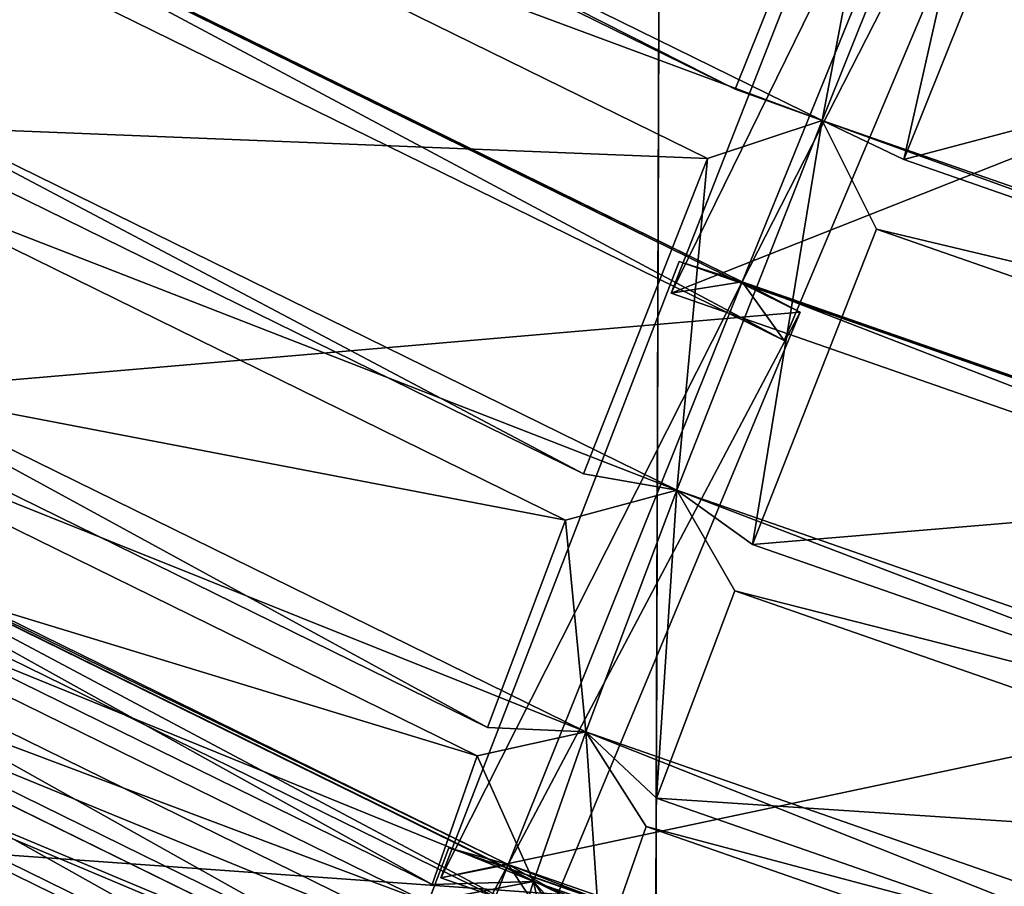
# Model space of a CAD drawing. Units: millimetres. Extents: x -421 to -90, y 30 to 75.
# Drawn here: x -400 to -400, y 47 to 47 of the extents above; entities that cross this region are included whole.
import ezdxf

# ---------------------------------------------------------------- set-up
doc = ezdxf.new("R2010")
doc.units = ezdxf.units.MM
doc.layers.get('0').update_dxf_attribs({"true_color": 0xc7c7c7})

# ---------------------------------------------------------------- blocks, each defined once
blk = doc.blocks.new('Box002')
at = {"color": 0}
mesh = blk.add_polyface(dxfattribs=at)
corners = [(-0.6914490461349487, -0.711170494556427, 3.142189025878906), (-0.7779538035392761, -0.794675350189209, 3.142189025878906), (-0.6141663789749146, -0.904201865196228, 3.142188787460327), (-0.5393728017807007, -0.8144933581352234, 3.142188549041748), (-0.7100474238395691, -0.7314028739929199, 3.002708435058594), (-0.5693880319595337, -0.8315139412879944, 3.002708435058594), (-0.6742664575576782, -0.9382026195526123, 3.002708435058594), (-0.8152204751968384, -0.8350948095321655, 3.002708435058594), (-0.4498012363910675, -0.7008703947067261, 3.058796167373657), (-0.4498006999492645, -0.7008699774742126, 3.045752286911011), (-0.5860849022865295, -0.6070162057876587, 3.04575252532959), (-0.4498018026351929, -0.7008708715438843, 3.07244873046875), (-0.5860848426818848, -0.6070165634155273, 3.058795928955078), (-0.4498028457164764, -0.7008717656135559, 3.09914493560791), (-0.4498023390769958, -0.7008713483810425, 3.086101293563843), (-0.58608478307724, -0.6070173978805542, 3.086101293563843), (-0.5860848426818848, -0.6070170402526855, 3.07244873046875), (-0.5900138020515442, -0.6113203167915344, 3.13593864440918), (-0.5939428806304932, -0.6156218647956848, 3.139688491821289), (-0.4559605717658997, -0.7108362913131714, 3.139688491821289), (-0.4528824090957642, -0.705854594707489, 3.13593864440918), (-0.6070724725723267, -0.6288759112358093, 3.141563892364502), (-0.4669489860534668, -0.7254862189292908, 3.141563415527344), (-0.3065420687198639, -0.7760512828826904, 3.139688491821289), (-0.3144403100013733, -0.7913299202919006, 3.141563415527344), (-0.6370315551757812, -0.6583148241043091, 3.142188549041748), (-0.4925267100334167, -0.7574800252914429, 3.142188549041748), (-0.3673385083675385, -0.881505012512207, 3.142188549041748), (-0.3330598473548889, -0.8239567279815674, 3.142188549041748), (-0.6444384455680847, -0.6664283275604248, 3.002708435058594), (-0.5044995546340942, -0.7643064856529236, 3.002708435058594), (-0.6088937520980835, -0.6309228539466858, 3.003333330154419), (-0.4699100852012634, -0.7272090911865234, 3.003333568572998), (-0.3473579585552216, -0.8301254510879517, 3.002708435058594), (-0.3179875016212463, -0.7928832769393921, 3.003333568572998), (-0.5939139127731323, -0.6156383752822876, 3.005208492279053), (-0.5899994373321533, -0.6113267540931702, 3.008958339691162), (-0.4528639614582062, -0.7058596611022949, 3.008958578109741), (-0.4559285342693329, -0.7108505964279175, 3.005208492279053), (-0.3065138459205627, -0.7760607004165649, 3.005208492279053), (-0.8318295478820801, -0.5908911228179932, 3.002708435058594), (-0.4498032927513123, -0.7008721828460693, 3.110971212387085), (-0.58608478307724, -0.6070178151130676, 3.09914493560791), (-0.5860847234725952, -0.607018232345581, 3.110971450805664), (-0.5864775776863098, -0.6074486374855042, 3.121259212493896), (-0.4501115381717682, -0.7013706564903259, 3.121259212493896), (-0.5876563191413879, -0.6087393760681152, 3.129688739776611), (-0.4510353207588196, -0.702865481376648, 3.129688739776611), (-0.5876507759094238, -0.608739972114563, 3.01520824432373), (-0.4510253667831421, -0.7028653025627136, 3.015208721160889), (-0.5864763855934143, -0.6074466705322266, 3.023638010025024), (-0.4501063227653503, -0.7013683319091797, 3.023637771606445), (-0.4498002529144287, -0.700869619846344, 3.033926010131836), (-0.5860849618911743, -0.60701584815979, 3.033926010131836)]
mesh.append_faces([[corners[k] for k in face] for face in [(0, 1, 2), (2, 3, 0), (4, 5, 6), (6, 7, 4), (8, 9, 10), (11, 8, 12), (13, 14, 15), (14, 11, 16), (17, 18, 19), (19, 20, 17), (18, 21, 22), (22, 19, 18), (20, 19, 23), (19, 22, 24), (25, 0, 3), (3, 26, 25), (26, 3, 27), (21, 25, 26), (26, 22, 21), (22, 26, 28), (4, 29, 30), (30, 5, 4), (29, 31, 32), (32, 30, 29), (5, 30, 33), (30, 32, 34), (35, 36, 37), (37, 38, 35), (31, 35, 38), (38, 32, 31), (32, 38, 39), (29, 4, 40), (41, 13, 42), (43, 44, 45), (45, 41, 43), (46, 17, 20), (20, 47, 46), (44, 46, 47), (47, 45, 44), (36, 48, 49), (49, 37, 36), (48, 50, 51), (51, 49, 48), (9, 52, 53), (52, 51, 50)]], dxfattribs={"vtx2": -1, "color": 0})
mesh = blk.add_polyface(dxfattribs=at)
corners = [(-0.4498006999492645, -0.7008699774742126, 3.045752286911011), (-0.4498012363910675, -0.7008703947067261, 3.058796167373657), (-0.3023080825805664, -0.765040934085846, 3.058796167373657), (-0.3023072779178619, -0.7650404572486877, 3.04575252532959), (-0.4498018026351929, -0.7008708715438843, 3.07244873046875), (-0.3023089170455933, -0.7650413513183594, 3.07244873046875), (-0.4498023390769958, -0.7008713483810425, 3.086101293563843), (-0.4498028457164764, -0.7008717656135559, 3.09914493560791), (-0.3023105561733246, -0.7650423645973206, 3.09914493560791), (-0.3023097515106201, -0.7650418877601624, 3.086101293563843), (-0.3144403100013733, -0.7913299202919006, 3.141563415527344), (-0.3330598473548889, -0.8239567279815674, 3.142188549041748), (-0.163618341088295, -0.8686411380767822, 3.142188549041748), (-0.3044273257255554, -0.7705473303794861, 3.13593864440918), (-0.3065420687198639, -0.7760512828826904, 3.139688491821289), (-0.1494994014501572, -0.8212665319442749, 3.139688968658447), (-0.153674840927124, -0.8366625308990479, 3.141563653945923), (-0.4528824090957642, -0.705854594707489, 3.13593864440918), (-0.4559605717658997, -0.7108362913131714, 3.139688491821289), (-0.3673385083675385, -0.881505012512207, 3.142188549041748), (-0.4925267100334167, -0.7574800252914429, 3.142188549041748), (-0.4669489860534668, -0.7254862189292908, 3.141563415527344), (-0.3179875016212463, -0.7928832769393921, 3.003333568572998), (-0.3473579585552216, -0.8301254510879517, 3.002708435058594), (-0.5044995546340942, -0.7643064856529236, 3.002708435058594), (-0.4559285342693329, -0.7108505964279175, 3.005208492279053), (-0.4528639614582062, -0.7058596611022949, 3.008958578109741), (-0.30440953373909, -0.770550012588501, 3.008958339691162), (-0.3065138459205627, -0.7760607004165649, 3.005208492279053), (-0.4699100852012634, -0.7272090911865234, 3.003333568572998), (-0.1484091877937317, -0.8153451681137085, 3.008958578109741), (-0.1494796127080917, -0.8212693333625793, 3.005208492279053), (-0.1559166014194489, -0.8375588655471802, 3.003333568572998), (-0.4498032927513123, -0.7008721828460693, 3.110971212387085), (-0.3023112416267395, -0.7650427222251892, 3.110971450805664), (-0.4501115381717682, -0.7013706564903259, 3.121259212493896), (-0.3025233447551727, -0.7655934691429138, 3.121259689331055), (-0.4510353207588196, -0.702865481376648, 3.129688739776611), (-0.3031582236289978, -0.7672449350357056, 3.129688739776611), (-0.1484231203794479, -0.8153458833694458, 3.135938882827759), (-0.1477770805358887, -0.811793327331543, 3.129688739776611), (-0.1473454087972641, -0.8094244003295898, 3.110971450805664), (-0.147453710436821, -0.8100168108940125, 3.121259689331055), (-0.3025164008140564, -0.7655907869338989, 3.023637771606445), (-0.3023065626621246, -0.7650400996208191, 3.033926010131836), (-0.1473402082920074, -0.8094217777252197, 3.033926010131836), (-0.3031471967697144, -0.7672437429428101, 3.015208721160889), (-0.1477672159671783, -0.8117908239364624, 3.015208721160889), (-0.1474465876817703, -0.8100138902664185, 3.023637771606445), (-0.4510253667831421, -0.7028653025627136, 3.015208721160889), (-0.4501063227653503, -0.7013683319091797, 3.023637771606445), (-0.4498002529144287, -0.700869619846344, 3.033926010131836)]
mesh.append_faces([[corners[k] for k in face] for face in [(0, 1, 2), (2, 3, 0), (1, 4, 5), (5, 2, 1), (6, 7, 8), (8, 9, 6), (4, 6, 9), (9, 5, 4), (10, 11, 12), (13, 14, 15), (14, 10, 16), (14, 13, 17), (10, 14, 18), (19, 11, 20), (11, 10, 21), (22, 23, 24), (25, 26, 27), (27, 28, 25), (28, 22, 29), (28, 27, 30), (22, 28, 31), (23, 22, 32), (7, 33, 34), (34, 8, 7), (33, 35, 36), (36, 34, 33), (37, 17, 13), (13, 38, 37), (35, 37, 38), (38, 36, 35), (38, 13, 39), (36, 38, 40), (8, 34, 41), (34, 36, 42), (43, 44, 45), (27, 46, 47), (46, 43, 48), (26, 49, 46), (46, 27, 26), (49, 50, 43), (43, 46, 49), (51, 0, 3), (3, 44, 51), (50, 51, 44), (44, 43, 50)]], dxfattribs={"vtx2": -1, "color": 0})
blk = doc.blocks.new('Object016')
at = {"color": 0}
mesh = blk.add_polyface(dxfattribs=at)
corners = [(1.598378896713257, -1.383133172988892, -3.100788831710815), (1.71841287612915, -1.229851603507996, -3.100789070129395), (1.493415117263794, -1.074547052383423, -3.324215888977051), (1.755465865135193, -1.255616664886475, -3.055883169174194), (1.632264137268066, -1.412943482398987, -3.055882930755615), (1.796837568283081, -1.558742761611938, -2.789666414260864), (1.936408638954163, -1.380512356758118, -2.789666414260864), (1.893983125686646, -1.033778548240662, -3.055883407592773), (1.790567755699158, -1.204762816429138, -3.055883169174194), (1.971510529518127, -1.329658627510071, -2.789666414260864), (1.949491381645203, -1.693833947181702, -2.441032648086548), (2.104102849960327, -1.496397137641907, -2.441032648086548), (1.96587872505188, -1.400987982749939, -2.737525939941406), (1.587293863296509, -1.414388537406921, -3.066309213638306), (1.746092319488525, -1.211605072021484, -3.066309452056885), (1.780487418174744, -1.585543036460876, -2.753796100616455), (1.958501935005188, -1.358220934867859, -2.753796100616455), (2.088666200637817, -1.135956048965454, -2.789666891098022), (2.107927083969116, -1.111164927482605, -2.753796577453613), (2.001105785369873, -1.349952936172485, -2.737525939941406), (2.13932991027832, -1.445362091064453, -2.441032886505127), (1.823771953582764, -1.582456469535828, -2.737525939941406), (2.121074914932251, -1.470436811447144, -2.40507435798645), (1.591279983520508, -1.459205031394958, -3.055882930755615), (1.449950456619263, -1.600471973419189, -3.055882692337036), (1.633798003196716, -1.100593328475952, -3.588060855865479), (1.941741108894348, -1.318666815757751, -3.280333995819092), (1.738133192062378, -1.578652143478394, -3.280346870422363), (1.452672719955444, -1.331865787506104, -3.588069438934326), (1.934604406356812, -1.31179141998291, -3.289878368377686), (2.183806896209717, -1.488342523574829, -2.920688390731812), (1.960827231407166, -1.773073077201843, -2.920700550079346), (1.915574550628662, -1.356575608253479, -3.280333757400513), (1.919305801391602, -1.331165909767151, -3.28009033203125), (1.61660897731781, -1.122229695320129, -3.579879522323608), (1.602474212646484, -1.145973920822144, -3.588060855865479), (2.086465358734131, -1.074006915092468, -3.280346870422363), (1.744824767112732, -1.553948879241943, -3.28010106086731), (1.469511270523071, -1.310042262077332, -3.579888343811035), (2.161255836486816, -1.498172044754028, -2.924981594085693), (1.729744076728821, -1.573379397392273, -3.289887189865112), (1.906615257263184, -1.352340936660767, -3.289878129959106), (2.065739870071411, -1.089023351669312, -3.280101537704468), (2.160062313079834, -1.522742867469788, -2.920688152313232), (1.489145755767822, -1.290696263313293, -3.588069438934326), (1.768541693687439, -1.544328451156616, -3.280346632003784)]
mesh.append_faces([[corners[k] for k in face] for face in [(0, 1, 2), (3, 4, 5), (5, 6, 3), (7, 8, 9), (10, 11, 12), (13, 14, 1), (1, 0, 13), (15, 16, 6), (6, 5, 15), (16, 14, 3), (3, 6, 16), (14, 13, 4), (4, 3, 14), (13, 15, 5), (5, 4, 13), (17, 9, 16), (14, 16, 9), (9, 8, 14), (18, 16, 19), (20, 19, 16), (16, 15, 21), (21, 12, 16), (22, 16, 12), (15, 13, 23), (24, 23, 13), (25, 26, 27), (27, 28, 25), (29, 30, 31), (32, 33, 34), (34, 35, 32), (33, 32, 36), (27, 37, 38), (38, 28, 27), (26, 33, 37), (37, 27, 26), (33, 26, 25), (29, 33, 39), (40, 37, 33), (33, 29, 40), (41, 33, 42), (33, 41, 43), (44, 38, 37), (37, 45, 44)]], dxfattribs={"vtx2": -1, "color": 0})
mesh = blk.add_polyface(dxfattribs=at)
corners = [(2.13932991027832, -1.445362091064453, -2.441032886505127), (2.269110679626465, -1.230785727500916, -2.441032886505127), (2.120390176773071, -1.15273118019104, -2.737526178359985), (2.001105785369873, -1.349952936172485, -2.737525939941406), (2.292693614959717, -1.243245482444763, -2.384021520614624), (2.161321401596069, -1.460453391075134, -2.384021520614624), (2.262425184249878, -1.530240178108215, -2.057508230209351), (2.401474952697754, -1.30033814907074, -2.057508230209351), (2.417553901672363, -1.308823823928833, -1.99775505065918), (2.277410268783569, -1.540533900260925, -1.997754812240601), (2.346288204193115, -1.588076949119568, -1.641772270202637), (2.430367946624756, -1.24528706073761, -2.057508230209351), (2.321586608886719, -1.188194394111633, -2.384021759033203), (2.282845497131348, -1.202969193458557, -2.405074596405029), (1.958501935005188, -1.358220934867859, -2.753796100616455), (2.107927083969116, -1.111164927482605, -2.753796577453613), (2.088666200637817, -1.135956048965454, -2.789666891098022), (2.121074914932251, -1.470436811447144, -2.40507435798645), (1.928352832794189, -1.716540217399597, -2.405074119567871), (2.104102849960327, -1.496397137641907, -2.441032648086548), (1.96587872505188, -1.400987982749939, -2.737525939941406), (2.239571332931519, -1.552228927612305, -2.022391796112061), (2.126011610031128, -1.511608004570007, -2.384021282196045), (2.227115392684937, -1.581394791603088, -2.057507991790771), (1.969503998756409, -1.711466193199158, -2.384021282196045), (2.410340309143066, -1.269883394241333, -2.02239203453064), (2.319751262664795, -1.607573270797729, -1.607996344566345), (2.160062313079834, -1.522742867469788, -2.920688152313232), (1.906615257263184, -1.352340936660767, -3.289878129959106), (2.078559875488281, -1.068032503128052, -3.289887666702271), (2.347219944000244, -1.213286519050598, -2.920701265335083), (2.344178676605225, -1.648137450218201, -2.524214267730713), (2.149808406829834, -1.517489433288574, -2.937073230743408), (2.337810516357422, -1.206639766693115, -2.937081336975098), (2.327905654907227, -1.250087738037109, -2.920700550079346), (2.326065301895142, -1.225652933120728, -2.924992799758911), (2.065739870071411, -1.089023351669312, -3.280101537704468), (2.183806896209717, -1.488342523574829, -2.920688390731812), (2.161255836486816, -1.498172044754028, -2.924981594085693), (1.964888095855713, -1.748908281326294, -2.924992322921753), (1.934604406356812, -1.31179141998291, -3.289878368377686), (1.919305801391602, -1.331165909767151, -3.28009033203125), (2.175258636474609, -1.480618476867676, -2.937073230743408), (1.95127546787262, -1.766631484031677, -2.937081336975098), (2.344340085983276, -1.624546408653259, -2.533148050308228), (2.366341114044189, -1.616029620170593, -2.524214267730713)]
mesh.append_faces([[corners[k] for k in face] for face in [(0, 1, 2), (2, 3, 0), (4, 5, 6), (6, 7, 4), (8, 9, 10), (11, 12, 13), (14, 15, 16), (3, 2, 15), (14, 17, 0), (17, 13, 1), (1, 0, 17), (2, 1, 13), (18, 17, 19), (20, 19, 17), (21, 17, 22), (22, 23, 21), (24, 22, 17), (21, 25, 7), (7, 6, 21), (25, 13, 4), (4, 7, 25), (13, 17, 5), (5, 4, 13), (17, 21, 6), (6, 5, 17), (25, 21, 9), (21, 26, 10), (10, 9, 21), (27, 28, 29), (29, 30, 27), (31, 32, 33), (34, 35, 36), (37, 38, 39), (38, 37, 40), (30, 35, 38), (38, 27, 30), (27, 38, 41), (32, 38, 35), (35, 33, 32), (38, 32, 31), (38, 42, 43), (42, 38, 44), (44, 45, 42)]], dxfattribs={"vtx2": -1, "color": 0})
mesh = blk.add_polyface(dxfattribs=at)
corners = [(1.96587872505188, -1.400987982749939, -2.737525939941406), (1.823771953582764, -1.582456469535828, -2.737525939941406), (1.949491381645203, -1.693833947181702, -2.441032648086548), (1.591279983520508, -1.459205031394958, -3.055882930755615), (1.449950456619263, -1.600471973419189, -3.055882692337036), (1.595745921134949, -1.765040755271912, -2.789666175842285), (1.755853414535522, -1.60500431060791, -2.789666414260864), (1.730998992919922, -1.917543888092041, -2.441032409667969), (1.908360004425049, -1.740261435508728, -2.441032409667969), (1.782640695571899, -1.628883957862854, -2.737525701522827), (1.619624376296997, -1.791828036308289, -2.737525701522827), (1.780487418174744, -1.585543036460876, -2.753796100616455), (1.928352832794189, -1.716540217399597, -2.405074119567871), (2.104102849960327, -1.496397137641907, -2.441032648086548), (2.121074914932251, -1.470436811447144, -2.40507435798645), (1.969503998756409, -1.711466193199158, -2.384021282196045), (2.036129236221313, -1.812021613121033, -2.022391557693481), (2.061461210250854, -1.792932987213135, -2.057507991790771), (1.576279878616333, -1.789659976959229, -2.753795862197876), (1.405129909515381, -1.596471786499023, -3.066308975219727), (1.707273721694946, -1.93752133846283, -2.405074119567871), (1.928275942802429, -1.758002996444702, -2.384021282196045), (2.020233154296875, -1.839469790458679, -2.057507753372192), (1.748739719390869, -1.937459588050842, -2.384021282196045), (1.960827231407166, -1.773073077201843, -2.920700550079346), (1.729744076728821, -1.573379397392273, -3.289887189865112), (1.934604406356812, -1.31179141998291, -3.289878368377686), (1.489145755767822, -1.290696263313293, -3.588069438934326), (1.768541693687439, -1.544328451156616, -3.280346632003784), (1.534994125366211, -1.777788996696472, -3.280333518981934), (1.732610583305359, -1.997637629508972, -2.920688152313232), (1.527308225631714, -1.771533608436584, -3.289877653121948), (1.762295842170715, -1.536635875701904, -3.289887189865112), (1.988387703895569, -1.741963624954224, -2.920700550079346), (1.964888095855713, -1.748908281326294, -2.924992322921753), (1.744824767112732, -1.553948879241943, -3.28010106086731), (1.95127546787262, -1.766631484031677, -2.937081336975098), (2.161255836486816, -1.498172044754028, -2.924981594085693), (2.128499507904053, -1.919743776321411, -2.524224042892456), (1.544697284698486, -1.754011034965515, -3.280090093612671), (1.56418788433075, -1.738861083984375, -3.289877891540527), (1.739649653434753, -1.974066615104675, -2.924981594085693), (1.980841875076294, -1.733258724212646, -2.93708062171936), (1.723911881446838, -1.99008309841156, -2.93707275390625), (2.131411075592041, -1.896434545516968, -2.533157587051392)]
mesh.append_faces([[corners[k] for k in face] for face in [(0, 1, 2), (3, 4, 5), (5, 6, 3), (7, 8, 9), (9, 10, 7), (11, 12, 2), (2, 1, 11), (13, 2, 12), (14, 12, 15), (12, 16, 17), (17, 15, 12), (18, 11, 6), (6, 5, 18), (3, 6, 11), (19, 18, 5), (11, 18, 10), (10, 9, 11), (7, 10, 18), (20, 12, 8), (12, 11, 9), (9, 8, 12), (16, 12, 21), (21, 22, 16), (23, 21, 12), (24, 25, 26), (27, 28, 29), (30, 31, 32), (32, 33, 30), (24, 34, 35), (35, 25, 24), (36, 34, 37), (34, 36, 38), (28, 35, 39), (39, 29, 28), (40, 39, 41), (33, 34, 41), (32, 35, 34), (34, 33, 32), (31, 39, 35), (35, 32, 31), (39, 31, 30), (34, 42, 43), (42, 34, 44)]], dxfattribs={"vtx2": -1, "color": 0})
mesh = blk.add_polyface(dxfattribs=at)
corners = [(2.126011610031128, -1.511608004570007, -2.384021282196045), (1.969503998756409, -1.711466193199158, -2.384021282196045), (2.061461210250854, -1.792932987213135, -2.057507991790771), (2.227115392684937, -1.581394791603088, -2.057507991790771), (2.137743711471558, -1.860458254814148, -1.641772031784058), (2.310931921005249, -1.639299154281616, -1.641772270202637), (2.242054224014282, -1.591756105422974, -1.997754812240601), (2.07509708404541, -1.804957985877991, -1.997754573822021), (2.320492506027222, -1.645918846130371, -1.581291794776917), (2.146459341049194, -1.868156909942627, -1.581291556358337), (2.187507629394531, -1.904522299766541, -1.21602988243103), (2.365623712539673, -1.677070379257202, -1.216030240058899), (2.220757246017456, -1.933970212936401, -0.8020071983337402), (2.402172327041626, -1.702305316925049, -0.802007257938385), (2.371931791305542, -1.681431889533997, -1.155620813369751), (2.193252325057983, -1.909603118896484, -1.155620574951172), (2.243087530136108, -1.953751802444458, -0.4913463592529297), (2.426722526550293, -1.719252347946167, -0.4913465678691864), (2.407077074050903, -1.705692052841187, -0.7421301603317261), (2.036129236221313, -1.812021613121033, -2.022391557693481), (2.239571332931519, -1.552228927612305, -2.022391796112061), (2.109055519104004, -1.876628875732422, -1.607996106147766), (2.319751262664795, -1.607573270797729, -1.607996344566345), (2.156772136688232, -1.918901920318604, -1.183397054672241), (2.372214078903198, -1.643785357475281, -1.18339741230011), (2.400999069213867, -1.625820279121399, -1.216030240058899), (2.355867862701416, -1.594668865203857, -1.581291794776917), (2.188919067382812, -1.947381377220154, -0.7701038122177124), (2.407558441162109, -1.668181657791138, -0.770103931427002), (2.211042881011963, -1.966981410980225, -0.4595891237258911), (2.431882858276367, -1.684971690177917, -0.4595893621444702), (2.225219488143921, -1.937922120094299, -0.7421300411224365), (2.033814191818237, -1.851556777954102, -1.997754573822021), (2.175258636474609, -1.480618476867676, -2.937073230743408), (2.366341114044189, -1.616029620170593, -2.524214267730713), (2.128499507904053, -1.919743776321411, -2.524224042892456), (1.95127546787262, -1.766631484031677, -2.937081336975098), (2.248105764389038, -2.024639844894409, -2.095923185348511), (2.119338989257812, -1.913346290588379, -2.547709703445435), (2.357930898666382, -1.60867440700531, -2.547702789306641), (2.496811151504517, -1.707049369812012, -2.095915794372559), (1.964888095855713, -1.748908281326294, -2.924992322921753), (1.960827231407166, -1.773073077201843, -2.920700550079346), (2.183806896209717, -1.488342523574829, -2.920688390731812), (2.344178676605225, -1.648137450218201, -2.524214267730713), (2.344340085983276, -1.624546408653259, -2.533148050308228), (2.161255836486816, -1.498172044754028, -2.924981594085693), (2.131411075592041, -1.896434545516968, -2.533157587051392), (2.154199123382568, -1.890734553337097, -2.524224281311035), (1.980841875076294, -1.733258724212646, -2.93708062171936)]
mesh.append_faces([[corners[k] for k in face] for face in [(0, 1, 2), (2, 3, 0), (4, 5, 6), (6, 7, 4), (8, 9, 10), (10, 11, 8), (12, 13, 14), (14, 15, 12), (16, 17, 18), (19, 20, 3), (3, 2, 19), (20, 19, 7), (7, 6, 20), (4, 7, 19), (21, 22, 5), (5, 4, 21), (22, 20, 6), (6, 5, 22), (23, 24, 11), (11, 10, 23), (24, 22, 8), (8, 11, 24), (22, 21, 9), (9, 8, 22), (22, 24, 25), (25, 26, 22), (24, 23, 15), (15, 14, 24), (27, 28, 13), (29, 30, 17), (31, 18, 28), (21, 19, 32), (33, 34, 35), (35, 36, 33), (37, 38, 39), (39, 40, 37), (41, 42, 43), (44, 45, 46), (34, 45, 47), (47, 35, 34), (38, 47, 45), (45, 39, 38), (47, 48, 49)]], dxfattribs={"vtx2": -1, "color": 0})
mesh = blk.add_polyface(dxfattribs=at)
corners = [(1.487213492393494, -2.113364696502686, -2.441032409667969), (1.684582114219666, -1.958665728569031, -2.441032409667969), (1.573207497596741, -1.832949757575989, -2.737525701522827), (1.702214241027832, -1.9786776304245, -2.384021282196045), (1.502425074577332, -2.135273694992065, -2.384021282196045), (1.572213888168335, -2.236380100250244, -2.057507514953613), (1.783679008483887, -2.070632219314575, -2.057507514953613), (1.928275942802429, -1.758002996444702, -2.384021282196045), (1.748739719390869, -1.937459588050842, -2.384021282196045), (1.830204486846924, -2.029414415359497, -2.057507753372192), (2.020233154296875, -1.839469790458679, -2.057507753372192), (2.033814191818237, -1.851556777954102, -1.997754573822021), (1.842290878295898, -2.042994976043701, -1.997754335403442), (1.897789478302002, -2.105639934539795, -1.641771912574768), (1.576279878616333, -1.789659976959229, -2.753795862197876), (1.707273721694946, -1.93752133846283, -2.405074119567871), (1.730998992919922, -1.917543888092041, -2.441032409667969), (1.908360004425049, -1.740261435508728, -2.441032409667969), (1.461255311965942, -2.130352258682251, -2.405074119567871), (1.543049693107605, -2.248851776123047, -2.022391319274902), (1.802752614021301, -2.045294761657715, -2.022391319274902), (1.928352832794189, -1.716540217399597, -2.405074119567871), (2.036129236221313, -1.812021613121033, -2.022391557693481), (1.867357969284058, -2.118219137191772, -1.607995986938477), (1.582575678825378, -2.25131893157959, -1.997754335403442), (1.795703887939453, -2.084267616271973, -1.997754335403442), (1.851202487945557, -2.146912574768066, -1.641771912574768), (1.909630060195923, -2.165934324264526, -1.183397054672241), (1.941877961158752, -2.155379772186279, -1.21602988243103), (1.905513405799866, -2.114332914352417, -1.581291437149048), (1.56418788433075, -1.738861083984375, -3.289877891540527), (1.76389753818512, -1.969919919967651, -2.920688152313232), (1.479256510734558, -2.193013906478882, -2.920700311660767), (1.881368279457092, -2.163450241088867, -2.524214029312134), (1.723911881446838, -1.99008309841156, -2.93707275390625), (1.980841875076294, -1.733258724212646, -2.93708062171936), (1.739649653434753, -1.974066615104675, -2.924981594085693), (1.488982796669006, -2.170522928237915, -2.924992322921753), (1.732610583305359, -1.997637629508972, -2.920688152313232), (1.988387703895569, -1.741963624954224, -2.920700550079346), (1.544697284698486, -1.754011034965515, -3.280090093612671), (1.964888095855713, -1.748908281326294, -2.924992322921753), (1.887170791625977, -2.140583038330078, -2.533148050308228), (1.471523880958557, -2.184473514556885, -2.937081336975098), (1.7574462890625, -1.960373997688293, -2.937072992324829), (1.910570383071899, -2.137579679489136, -2.524213790893555)]
mesh.append_faces([[corners[k] for k in face] for face in [(0, 1, 2), (3, 4, 5), (5, 6, 3), (7, 8, 9), (9, 10, 7), (11, 12, 13), (14, 15, 16), (17, 16, 15), (18, 15, 1), (1, 0, 18), (15, 14, 2), (2, 1, 15), (19, 20, 6), (20, 15, 3), (3, 6, 20), (15, 18, 4), (4, 3, 15), (10, 9, 20), (21, 15, 8), (15, 20, 9), (9, 8, 15), (22, 20, 12), (20, 23, 13), (13, 12, 20), (24, 25, 20), (23, 20, 25), (25, 26, 23), (23, 27, 28), (28, 29, 23), (30, 31, 32), (33, 34, 35), (31, 36, 37), (37, 32, 31), (36, 31, 30), (36, 38, 39), (38, 36, 40), (34, 36, 41), (33, 42, 36), (36, 34, 33), (43, 37, 36), (36, 44, 43), (44, 36, 42), (42, 45, 44)]], dxfattribs={"vtx2": -1, "color": 0})
mesh = blk.add_polyface(dxfattribs=at)
corners = [(1.897789478302002, -2.105639934539795, -1.641771912574768), (2.096460819244385, -1.907057046890259, -1.641772031784058), (2.033814191818237, -1.851556777954102, -1.997754573822021), (2.105153799057007, -1.914781093597412, -1.581291556358337), (1.905513405799866, -2.114332914352417, -1.581291437149048), (1.941877961158752, -2.155379772186279, -1.21602988243103), (2.146201848983765, -1.951146602630615, -1.21602988243103), (1.97133469581604, -2.188620328903198, -0.8020069599151611), (2.179443359375, -1.980603814125061, -0.8020071387290955), (2.151938438415527, -1.956236839294434, -1.155620574951172), (1.991117119789124, -2.210948944091797, -0.4913462400436401), (2.201772212982178, -2.000386953353882, -0.4913463592529297), (2.18390417098999, -1.984557271003723, -0.7421300411224365), (1.973342418670654, -2.237850666046143, -0.3433263301849365), (2.228690624237061, -1.98261570930481, -0.3433264493942261), (2.211042881011963, -1.966981410980225, -0.4595891237258911), (2.036129236221313, -1.812021613121033, -2.022391557693481), (2.109055519104004, -1.876628875732422, -1.607996106147766), (2.137743711471558, -1.860458254814148, -1.641772031784058), (2.156772136688232, -1.918901920318604, -1.183397054672241), (2.187507629394531, -1.904522299766541, -1.21602988243103), (2.146459341049194, -1.868156909942627, -1.581291556358337), (2.188919067382812, -1.947381377220154, -0.7701038122177124), (2.220757246017456, -1.933970212936401, -0.8020071983337402), (2.193252325057983, -1.909603118896484, -1.155620574951172), (1.802752614021301, -2.045294761657715, -2.022391319274902), (2.020233154296875, -1.839469790458679, -2.057507753372192), (1.842290878295898, -2.042994976043701, -1.997754335403442), (1.867357969284058, -2.118219137191772, -1.607995986938477), (1.909630060195923, -2.165934324264526, -1.183397054672241), (1.946968197822571, -2.161116123199463, -1.155620574951172), (1.938108921051025, -2.19808030128479, -0.7701035737991333), (1.957708358764648, -2.220203638076782, -0.4595890045166016), (1.975287914276123, -2.193081140518188, -0.7421298027038574), (1.980841875076294, -1.733258724212646, -2.93708062171936), (2.154199123382568, -1.890734553337097, -2.524224281311035), (1.881368279457092, -2.163450241088867, -2.524214029312134), (2.146744251251221, -1.88241183757782, -2.547709941864014), (2.272747993469238, -1.996824860572815, -2.095922708511353), (1.987450003623962, -2.281998634338379, -2.095914840698242), (2.128499507904053, -1.919743776321411, -2.524224042892456), (2.131411075592041, -1.896434545516968, -2.533157587051392), (1.964888095855713, -1.748908281326294, -2.924992322921753), (2.248105764389038, -2.024639844894409, -2.095923185348511), (2.250790119171143, -2.002194881439209, -2.110453128814697), (2.119338989257812, -1.913346290588379, -2.547709703445435), (1.887170791625977, -2.140583038330078, -2.533148050308228), (1.992927193641663, -2.259957551956177, -2.110445022583008), (1.87305212020874, -2.155987977981567, -2.547703266143799), (2.265919208526611, -1.989401459693909, -2.128621339797974), (1.980032801628113, -2.275163650512695, -2.128616094589233)]
mesh.append_faces([[corners[k] for k in face] for face in [(0, 1, 2), (3, 4, 5), (5, 6, 3), (7, 8, 9), (10, 11, 12), (13, 14, 15), (16, 17, 18), (17, 19, 20), (20, 21, 17), (19, 22, 23), (23, 24, 19), (25, 16, 26), (27, 2, 16), (28, 17, 1), (1, 0, 28), (2, 1, 17), (29, 19, 6), (6, 5, 29), (19, 17, 3), (3, 6, 19), (17, 28, 4), (4, 3, 17), (19, 29, 30), (30, 9, 19), (31, 22, 8), (22, 19, 9), (9, 8, 22), (32, 15, 11), (15, 22, 12), (12, 11, 15), (33, 12, 22), (34, 35, 36), (37, 38, 39), (40, 41, 42), (43, 44, 41), (41, 45, 43), (35, 41, 46), (46, 36, 35), (38, 44, 47), (37, 41, 44), (48, 46, 41), (41, 37, 48), (44, 49, 50)]], dxfattribs={"vtx2": -1, "color": 0})
mesh = blk.add_polyface(dxfattribs=at)
corners = [(2.151938438415527, -1.956236839294434, -1.155620574951172), (1.946968197822571, -2.161116123199463, -1.155620574951172), (1.97133469581604, -2.188620328903198, -0.8020069599151611), (2.18390417098999, -1.984557271003723, -0.7421300411224365), (1.975287914276123, -2.193081140518188, -0.7421298027038574), (1.991117119789124, -2.210948944091797, -0.4913462400436401), (2.211042881011963, -1.966981410980225, -0.4595891237258911), (1.957708358764648, -2.220203638076782, -0.4595890045166016), (1.973342418670654, -2.237850666046143, -0.3433263301849365), (1.909630060195923, -2.165934324264526, -1.183397054672241), (1.938108921051025, -2.19808030128479, -0.7701035737991333), (2.179443359375, -1.980603814125061, -0.8020071387290955), (1.928664684295654, -2.23438549041748, -0.7421298027038574), (1.944494009017944, -2.252253293991089, -0.4913462400436401), (2.201772212982178, -2.000386953353882, -0.4913463592529297), (2.188919067382812, -1.947381377220154, -0.7701038122177124), (1.987450003623962, -2.281998634338379, -2.095914840698242), (1.87305212020874, -2.155987977981567, -2.547703266143799), (2.146744251251221, -1.88241183757782, -2.547709941864014), (2.265919208526611, -1.989401459693909, -2.128621339797974), (2.350696802139282, -2.066317319869995, -1.642287135124207), (2.056938886642456, -2.359945297241211, -1.642282605171204), (1.980032801628113, -2.275163650512695, -2.128616094589233), (2.344310522079468, -2.059548377990723, -1.690133333206177), (2.399715900421143, -2.109808444976807, -1.192427754402161), (2.100427865982056, -2.408963441848755, -1.192424654960632), (2.394449234008789, -2.104286193847656, -1.251900911331177), (2.431949615478516, -2.138325452804565, -0.7650678753852844), (2.128944873809814, -2.441195726394653, -0.7650651335716248), (2.427005767822266, -2.133184671401978, -0.835999608039856), (2.454037666320801, -2.15788197517395, -0.4518808722496033), (2.148499965667725, -2.463283777236938, -0.451878160238266), (2.375569343566895, -2.137063980102539, -1.192427277565002), (2.379500150680542, -2.116222143173218, -1.221567153930664), (2.329491853713989, -2.071918487548828, -1.665178537368774), (2.318997859954834, -2.088120460510254, -1.690133452415466), (2.40776515007019, -2.165624141693115, -0.7650676369667053), (2.412343263626099, -2.145318269729614, -0.8001457452774048), (2.36945366859436, -2.132500171661377, -1.251900911331177), (2.429841041564941, -2.18519401550293, -0.4518805146217346), (2.435586452484131, -2.165910005569458, -0.4568263292312622), (2.402065277099609, -2.161336421966553, -0.8359997272491455), (1.992927193641663, -2.259957551956177, -2.110445022583008), (2.015467166900635, -2.257177352905273, -2.095914840698242), (1.904165029525757, -2.128424167633057, -2.547703266143799), (2.272747993469238, -1.996824860572815, -2.095922708511353), (1.887170791625977, -2.140583038330078, -2.533148050308228), (2.250790119171143, -2.002194881439209, -2.110453128814697), (2.062648057937622, -2.338656187057495, -1.665173053741455), (2.106950283050537, -2.388663053512573, -1.221563458442688), (2.050174236297607, -2.35355544090271, -1.690130114555359), (2.094909906387329, -2.403693437576294, -1.251898884773254), (2.136045694351196, -2.421505212783813, -0.8001424670219421), (2.123806953430176, -2.436249732971191, -0.8359975814819336), (2.228690624237061, -1.98261570930481, -0.3433264493942261), (2.168310642242432, -2.457924604415894, -0.4029482007026672), (2.448764085769653, -2.177584171295166, -0.4029500186443329)]
mesh.append_faces([[corners[k] for k in face] for face in [(0, 1, 2), (3, 4, 5), (6, 7, 8), (9, 10, 2), (2, 1, 9), (11, 2, 10), (7, 10, 12), (12, 13, 7), (14, 5, 7), (15, 10, 4), (10, 7, 5), (5, 4, 10), (16, 17, 18), (19, 20, 21), (21, 22, 19), (23, 24, 25), (26, 27, 28), (29, 30, 31), (32, 33, 34), (34, 35, 32), (36, 37, 33), (33, 38, 36), (39, 40, 37), (37, 41, 39), (42, 43, 44), (42, 16, 45), (16, 42, 46), (22, 42, 47), (20, 34, 48), (48, 21, 20), (24, 33, 49), (33, 24, 23), (50, 48, 34), (34, 23, 50), (33, 26, 51), (27, 37, 52), (26, 33, 37), (37, 27, 26), (29, 37, 40), (40, 30, 29), (37, 29, 53), (54, 8, 55), (55, 56, 54)]], dxfattribs={"vtx2": -1, "color": 0})
mesh = blk.add_polyface(dxfattribs=at)
corners = [(2.009577035903931, -2.248989820480347, -2.128616571426392), (2.084470510482788, -2.335554599761963, -1.642282128334045), (1.757574677467346, -2.591777324676514, -1.642287373542786), (2.078942060470581, -2.328069448471069, -1.69012975692749), (2.127889156341553, -2.384634971618652, -1.192424774169922), (1.794838905334473, -2.645682096481323, -1.192427754402161), (2.100427865982056, -2.408963441848755, -1.192424654960632), (2.050174236297607, -2.35355544090271, -1.690130114555359), (2.344310522079468, -2.059548377990723, -1.690133333206177), (2.128944873809814, -2.441195726394653, -0.7650651335716248), (2.094909906387329, -2.403693437576294, -1.251898884773254), (2.394449234008789, -2.104286193847656, -1.251900911331177), (2.123322486877441, -2.378521919250488, -1.251898527145386), (2.156448841094971, -2.416829347610474, -0.7650654911994934), (1.819263577461243, -2.681117534637451, -0.7650676369667053), (2.15215802192688, -2.4111328125, -0.8359971642494202), (2.176018476486206, -2.438904762268066, -0.4518785178661346), (1.83601438999176, -2.705402135848999, -0.4518805742263794), (2.148499965667725, -2.463283777236938, -0.451878160238266), (2.123806953430176, -2.436249732971191, -0.8359975814819336), (2.427005767822266, -2.133184671401978, -0.835999608039856), (2.435586452484131, -2.165910005569458, -0.4568263292312622), (2.448764085769653, -2.177584171295166, -0.4029500186443329), (2.168310642242432, -2.457924604415894, -0.4029482007026672), (2.156636476516724, -2.444747447967529, -0.4568211436271667), (1.8562091588974, -2.702541589736938, -0.4029493629932404), (1.846208333969116, -2.688053131103516, -0.4568256437778473), (2.056938886642456, -2.359945297241211, -1.642282605171204), (2.062648057937622, -2.338656187057495, -1.665173053741455), (1.992927193641663, -2.259957551956177, -2.110445022583008), (1.980032801628113, -2.275163650512695, -2.128616094589233), (1.765690803527832, -2.571402311325073, -1.665178537368774), (2.106950283050537, -2.388663053512573, -1.221563458442688), (1.803643465042114, -2.626386404037476, -1.221566915512085), (1.751624345779419, -2.584622144699097, -1.690133094787598), (2.399715900421143, -2.109808444976807, -1.192427754402161), (2.379500150680542, -2.116222143173218, -1.221567153930664), (2.136045694351196, -2.421505212783813, -0.8001424670219421), (2.431949615478516, -2.138325452804565, -0.7650678753852844), (1.789992809295654, -2.639787673950195, -1.251900792121887), (1.828568577766418, -2.662497282028198, -0.8001456260681152), (1.81475555896759, -2.675590515136719, -0.8359994292259216), (2.454037666320801, -2.15788197517395, -0.4518808722496033), (2.412343263626099, -2.145318269729614, -0.8001457452774048), (1.973342418670654, -2.237850666046143, -0.3433263301849365)]
mesh.append_faces([[corners[k] for k in face] for face in [(0, 1, 2), (3, 4, 5), (6, 7, 8), (9, 10, 11), (12, 13, 14), (15, 16, 17), (18, 19, 20), (21, 22, 23), (23, 24, 21), (24, 23, 25), (25, 26, 24), (27, 28, 29), (29, 30, 27), (1, 28, 31), (0, 29, 28), (28, 1, 0), (4, 32, 33), (3, 28, 32), (32, 4, 3), (28, 3, 34), (32, 6, 35), (6, 32, 28), (28, 7, 6), (10, 32, 36), (9, 37, 32), (32, 10, 9), (37, 9, 38), (32, 12, 39), (13, 37, 40), (40, 14, 13), (12, 32, 37), (37, 13, 12), (16, 24, 26), (26, 17, 16), (15, 37, 24), (24, 16, 15), (37, 15, 41), (42, 21, 24), (24, 18, 42), (19, 37, 43), (18, 24, 37), (37, 19, 18), (25, 23, 44)]], dxfattribs={"vtx2": -1, "color": 0})

msp = doc.modelspace()

# ---------------------------------------------------------------- block references
at = {"color": 133, "true_color": 0x58c7e1, "xscale": 6.964131832122803, "yscale": 6.964131832122803, "zscale": 4.163519859313965}
msp.add_blockref('Box002', (-397.902099609375, 51.83734130859375, -5.046594619750977), dxfattribs=at)
at = {"color": 153, "true_color": 0x5890e1, "extrusion": (-0.01401767298793112, -0.01650969285521518, 0.9997654399337026), "xscale": -2.082545042037964, "yscale": -2.082477807998657, "zscale": -2.383280277252197, "rotation": 149.196944682466}
msp.add_blockref('Object016', (-337.0923461914062, -217.3074188232422, 11.9808292388916), dxfattribs=at)

# ---------------------------------------------------------------- meshes
at = {"color": 133, "true_color": 0x58c7e1}
mesh = msp.add_polyface(dxfattribs=at)
corners = [(-401.2894287109375, 38.26869201660156, 25.68536567687988), (-386.71484375, 38.26357269287109, 25.68536376953125), (-386.7015380859375, 38.4591178894043, 25.82202339172363), (-401.2744445800781, 38.4693489074707, 25.82202339172363), (-386.6948852539062, 38.88401412963867, 25.89035034179688), (-401.2644348144531, 39.72737884521484, 25.91312789916992), (-386.6926574707031, 39.70691680908203, 25.91312789916992), (-386.6926574707031, 41.09647369384766, 25.91312980651855), (-401.2669372558594, 38.89987182617188, 25.89035034179688), (-385.6206359863281, 41.74294281005859, 24.54559135437012), (-385.6153564453125, 43.7578125, 24.54558944702148), (-361.7763671875, 43.75729370117188, 24.54558944702148), (-362.6478881835938, 38.44206237792969, 25.82202339172363), (-362.6425170898438, 38.85757827758789, 25.89035034179688), (-362.6407470703125, 41.05895233154297, 25.91312789916992), (-362.6407470703125, 39.67280578613281, 25.91312789916992), (-386.6926574707031, 43.22134399414062, 25.91312789916992), (-401.2644348144531, 43.24180603027344, 25.91312789916992), (-386.6926574707031, 45.90229797363281, 25.91312789916992), (-401.2644348144531, 45.91815948486328, 25.91312789916992), (-386.6926574707031, 48.96012115478516, 25.91312789916992), (-386.6926574707031, 52.21557998657227, 25.91312980651855), (-401.2644348144531, 52.22069549560547, 25.91312789916992), (-401.2644348144531, 48.97035217285156, 25.91312789916992), (-362.6407470703125, 48.94306564331055, 25.91312789916992), (-362.6407470703125, 45.8758659362793, 25.91312789916992), (-362.6407470703125, 43.18723297119141, 25.91312789916992), (-387.62939453125, 36.95523452758789, 16.28786468505859), (-387.2142333984375, 37.46784591674805, 20.55386352539062), (-401.852783203125, 37.46784210205078, 20.55386543273926), (-387.3978271484375, 37.00923919677734, 4.504122734069824), (-386.9657592773438, 37.43349838256836, 9.234417915344238), (-362.8611145019531, 37.43264770507812, 9.234417915344238), (-386.5302124023438, 37.85948181152344, 14.00285148620605), (-386.1541137695312, 38.22443008422852, 18.12061882019043), (-362.2061767578125, 38.21590423583984, 18.12061500549316), (-362.5096435546875, 37.85607147216797, 14.00285148620605), (-401.0811767578125, 37.86152648925781, 14.00285339355469), (-401.572509765625, 37.43400955200195, 9.234418869018555), (-386.9509582519531, 37.79292678833008, 23.25923347473145), (-401.5557861328125, 37.79292678833008, 23.25923347473145), (-386.8037719726562, 37.99253463745117, 24.77134895324707), (-401.3897705078125, 37.99304962158203, 24.7713508605957), (-386.7369995117188, 38.12873458862305, 25.45759963989258), (-401.314453125, 38.13077926635742, 25.45760345458984), (-362.676513671875, 38.12532424926758, 25.45759963989258), (-362.7304077148438, 37.99168395996094, 24.77134895324707), (-363.0615844726562, 37.46784591674805, 20.55386161804199), (-362.8491516113281, 37.79292678833008, 23.25922966003418), (-385.9003295898438, 38.4655876159668, 20.89890289306641), (-362.0014038085938, 38.44853591918945, 20.89890098571777), (-385.7439575195312, 38.63069534301758, 22.6245174407959), (-361.8753356933594, 38.60433197021484, 22.62451553344727), (-385.6599426269531, 38.76747894287109, 23.58425521850586), (-385.6233825683594, 38.92368316650391, 24.06492042541504), (-361.7791748046875, 38.88688659667969, 24.06492042541504), (-361.8079223632812, 38.73366165161133, 23.58425521850586), (-400.098388671875, 38.78701400756836, 23.58425521850586), (-400.0555114746094, 38.94387054443359, 24.06492042541504), (-400.1939392089844, 38.64632034301758, 22.6245174407959), (-400.6568908691406, 38.22954559326172, 18.12061882019043), (-400.3706359863281, 38.4758186340332, 20.89890670776367), (-385.6092529296875, 39.14704132080078, 24.35332107543945), (-361.7690124511719, 39.1143798828125, 24.35331916809082), (-385.615966796875, 40.40438079833984, 24.54558944702148), (-361.7811584472656, 41.73759078979492, 24.54558944702148), (-385.6094665527344, 39.58984375, 24.49752044677734), (-361.7769165039062, 40.39021682739258, 24.54558944702148), (-400.0369262695312, 39.1628532409668, 24.35332107543945), (-400.0342407226562, 39.59849166870117, 24.49752044677734), (-400.0434265136719, 41.73782348632812, 24.54559135437012), (-400.0391845703125, 40.40530776977539, 24.54558944702148), (-400.0386352539062, 43.75055694580078, 24.54558944702148), (-400.0293884277344, 46.27857208251953, 24.54558563232422), (-385.6051940917969, 46.28453063964844, 24.54558944702148), (-400.015625, 52.22069549560547, 24.54558563232422), (-385.5900573730469, 52.21557998657227, 24.54559135437012), (-385.5950927734375, 49.15860748291016, 24.54558563232422), (-400.0202026367188, 49.15693283081055, 24.54558563232422), (-385.5950927734375, 55.29097366333008, 24.54558563232422)]
mesh.append_faces([[corners[k] for k in face] for face in [(0, 1, 2), (3, 2, 4), (5, 6, 7), (8, 4, 6), (9, 10, 11), (12, 2, 1), (13, 4, 2), (14, 7, 6), (15, 6, 4), (7, 16, 17), (16, 18, 19), (20, 21, 22), (18, 20, 23), (21, 20, 24), (20, 18, 25), (16, 7, 14), (18, 16, 26), (27, 28, 29), (30, 31, 32), (33, 34, 35), (31, 33, 36), (34, 33, 37), (33, 31, 38), (28, 39, 40), (39, 41, 42), (43, 1, 0), (41, 43, 44), (1, 43, 45), (43, 41, 46), (39, 28, 47), (41, 39, 48), (34, 49, 50), (49, 51, 52), (53, 54, 55), (51, 53, 56), (54, 53, 57), (57, 58, 54), (53, 51, 59), (49, 34, 60), (51, 49, 61), (54, 62, 63), (64, 9, 65), (66, 64, 67), (54, 58, 68), (68, 62, 54), (62, 68, 69), (69, 66, 62), (70, 9, 64), (64, 71, 70), (71, 64, 66), (66, 69, 71), (9, 70, 72), (72, 10, 9), (10, 72, 73), (73, 74, 10), (75, 76, 77), (77, 78, 75), (78, 77, 74), (74, 73, 78), (79, 76, 75)]], dxfattribs={"vtx2": -1, "color": 133})
mesh = msp.add_polyface(dxfattribs=at)
corners = [(-386.7015380859375, 38.4591178894043, 25.82202339172363), (-401.2744445800781, 38.4693489074707, 25.82202339172363), (-401.2894287109375, 38.26869201660156, 25.68536567687988), (-386.6948852539062, 38.88401412963867, 25.89035034179688), (-401.2669372558594, 38.89987182617188, 25.89035034179688), (-408.7200012207031, 38.28266525268555, 25.66923332214355), (-408.7087707519531, 38.47940826416016, 25.80177688598633), (-386.6926574707031, 41.09647369384766, 25.91312980651855), (-401.2644348144531, 41.11898422241211, 25.91312789916992), (-401.2644348144531, 39.72737884521484, 25.91312789916992), (-408.7069396972656, 39.73517990112305, 25.89035034179688), (-386.6926574707031, 39.70691680908203, 25.91312789916992), (-408.7073974609375, 38.9071159362793, 25.86820983886719), (-401.2644348144531, 43.24180603027344, 25.91312789916992), (-401.2644348144531, 45.91815948486328, 25.91312789916992), (-386.6926574707031, 43.22134399414062, 25.91312789916992), (-408.7069396972656, 43.25028991699219, 25.89035034179688), (-408.7069396972656, 45.92486190795898, 25.89035034179688), (-401.2644348144531, 52.22069549560547, 25.91312789916992), (-401.2644348144531, 48.97035217285156, 25.91312789916992), (-386.6926574707031, 48.96012115478516, 25.91312789916992), (-408.7069396972656, 52.2232551574707, 25.89035034179688), (-386.6926574707031, 45.90229797363281, 25.91312789916992), (-408.7069396972656, 48.97483825683594, 25.89035034179688), (-401.852783203125, 37.46784210205078, 20.55386543273926), (-402.3211059570312, 36.95523452758789, 16.28786468505859), (-387.62939453125, 36.95523452758789, 16.28786468505859), (-409.3328247070312, 37.48739624023438, 20.55386352539062), (-402.8742980957031, 36.34975814819336, 11.24901390075684), (-388.1197509765625, 36.34975814819336, 11.24901390075684), (-409.8332824707031, 36.97541427612305, 16.28786468505859), (-401.0811767578125, 37.86152648925781, 14.00285339355469), (-400.6568908691406, 38.22954559326172, 18.12061882019043), (-386.1541137695312, 38.22443008422852, 18.12061882019043), (-401.572509765625, 37.43400955200195, 9.234418869018555), (-386.5302124023438, 37.85948181152344, 14.00285148620605), (-408.50830078125, 37.88162231445312, 14.00285339355469), (-409.0333251953125, 37.453857421875, 9.234419822692871), (-402.472412109375, 36.64945602416992, 0.5007748603820801), (-402.0599060058594, 37.00923919677734, 4.504122734069824), (-387.3978271484375, 37.00923919677734, 4.504122734069824), (-409.9949340820312, 36.67000961303711, 0.5007748603820801), (-386.9657592773438, 37.43349838256836, 9.234417915344238), (-409.5541687011719, 37.02935028076172, 4.504123687744141), (-401.5557861328125, 37.79292678833008, 23.25923347473145), (-387.2142333984375, 37.46784591674805, 20.55386352539062), (-401.3897705078125, 37.99304962158203, 24.7713508605957), (-386.9509582519531, 37.79292678833008, 23.25923347473145), (-409.0154418945312, 37.81208038330078, 23.25923347473145), (-408.836181640625, 38.01145172119141, 24.76913642883301), (-401.314453125, 38.13077926635742, 25.45760345458984), (-386.7369995117188, 38.12873458862305, 25.45759963989258), (-386.8037719726562, 37.99253463745117, 24.77134895324707), (-408.7500915527344, 38.14749526977539, 25.44874572753906), (-400.1939392089844, 38.64632034301758, 22.6245174407959), (-400.098388671875, 38.78701400756836, 23.58425521850586), (-385.6599426269531, 38.76747894287109, 23.58425521850586), (-400.0555114746094, 38.94387054443359, 24.06492042541504), (-407.4512939453125, 38.81040954589844, 23.5655632019043), (-407.4015197753906, 38.96175384521484, 24.03087425231934), (-407.5585021972656, 38.67115783691406, 22.61984443664551), (-400.3706359863281, 38.4758186340332, 20.89890670776367), (-385.9003295898438, 38.4655876159668, 20.89890289306641), (-408.0549011230469, 38.2507209777832, 18.12062072753906), (-385.7439575195312, 38.63069534301758, 22.6245174407959), (-407.7489929199219, 38.49924850463867, 20.89890670776367), (-407.3832092285156, 39.16996002197266, 24.31059455871582), (-400.0369262695312, 39.1628532409668, 24.35332107543945), (-407.3829956054688, 39.59420013427734, 24.45079040527344), (-400.0342407226562, 39.59849166870117, 24.49752044677734), (-407.3907165527344, 41.72274017333984, 24.49752044677734), (-400.0434265136719, 41.73782348632812, 24.54559135437012), (-400.0391845703125, 40.40530776977539, 24.54558944702148), (-407.3874206542969, 40.39365386962891, 24.49752044677734), (-407.3870239257812, 43.73588562011719, 24.49752044677734), (-400.0386352539062, 43.75055694580078, 24.54558944702148), (-407.3798522949219, 46.26744842529297, 24.49752044677734), (-400.0293884277344, 46.27857208251953, 24.54558563232422), (-407.3691711425781, 52.2232551574707, 24.49752044677734), (-400.015625, 52.22069549560547, 24.54558563232422), (-400.0202026367188, 49.15693283081055, 24.54558563232422), (-407.3727111816406, 49.15178680419922, 24.49751853942871)]
mesh.append_faces([[corners[k] for k in face] for face in [(0, 1, 2), (3, 4, 1), (5, 2, 1), (6, 1, 4), (7, 8, 9), (10, 9, 8), (11, 9, 4), (12, 4, 9), (13, 8, 7), (14, 13, 15), (8, 13, 16), (13, 14, 17), (18, 19, 20), (19, 18, 21), (19, 14, 22), (14, 19, 23), (24, 25, 26), (25, 24, 27), (25, 28, 29), (28, 25, 30), (31, 32, 33), (34, 31, 35), (32, 31, 36), (31, 34, 37), (38, 39, 40), (39, 38, 41), (39, 34, 42), (34, 39, 43), (44, 24, 45), (46, 44, 47), (24, 44, 48), (44, 46, 49), (2, 50, 51), (50, 2, 5), (50, 46, 52), (46, 50, 53), (54, 55, 56), (57, 55, 58), (58, 59, 57), (55, 54, 60), (32, 61, 62), (61, 32, 63), (61, 54, 64), (54, 61, 65), (57, 59, 66), (66, 67, 57), (67, 66, 68), (68, 69, 67), (70, 71, 72), (72, 73, 70), (73, 72, 69), (69, 68, 73), (71, 70, 74), (74, 75, 71), (75, 74, 76), (76, 77, 75), (78, 79, 80), (80, 81, 78), (81, 80, 77), (77, 76, 81)]], dxfattribs={"vtx2": -1, "color": 133})

doc.saveas('drawing.dxf')
